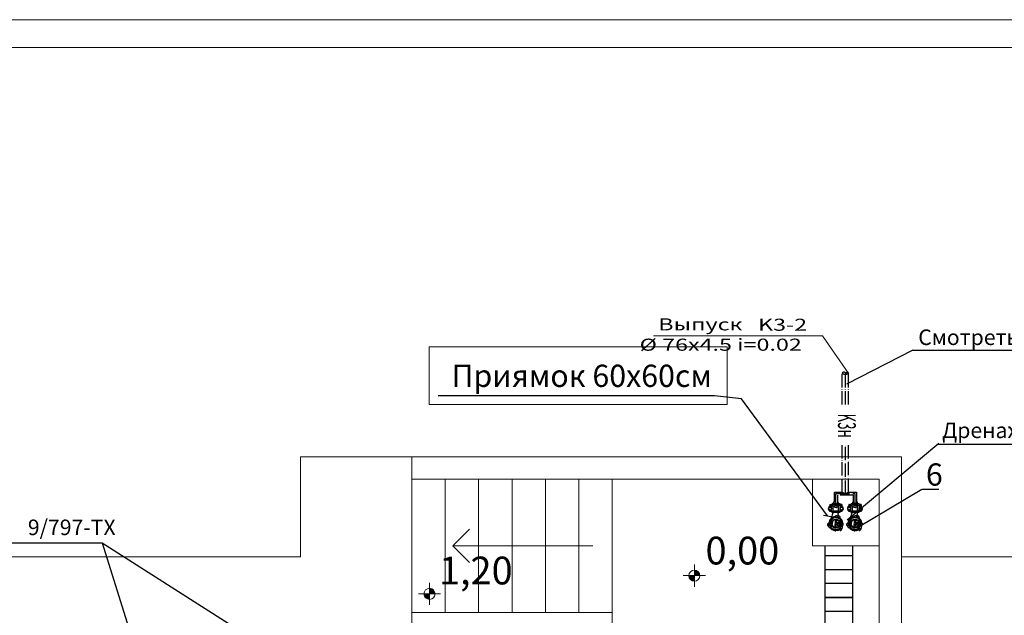
# Model space of a CAD drawing. Units: millimetres. Extents: x 18448 to 30479, y 26724 to 50651.
# Drawn here: x 27481 to 29251, y 42773 to 43844 of the extents above; entities that cross this region are included whole.
import ezdxf

# ---------------------------------------------------------------- set-up
doc = ezdxf.new("R2010")
doc.units = ezdxf.units.MM
doc.linetypes.add('ACAD_ISO04W100', pattern=[30, 24, -3, 0, -3])
for name, color, linetype, lineweight in [('01_Ном_пера__2', 7, 'Continuous', 13), ('DIMENSIONS_Ном_пера__1', 7, 'Continuous', 0), ('DIMENSIONS_Ном_пера__5', 5, 'Continuous', 0), ('R_Forma', 8, 'Continuous', 0), ('SLAB_Ном_пера__1', 7, 'Continuous', 0), ('T_Text', 90, 'Continuous', 20), ('TEXT_Ном_пера__1', 7, 'Continuous', 0), ('РАЗМЕРЫ', 7, 'Continuous', 20)]:
    doc.layers.add(name, color=color, linetype=linetype, lineweight=lineweight)
for name, color, linetype in [('BORU', 54, 'Continuous'), ('BORUAKS', 40, 'ACAD_ISO04W100'), ('DIMENSIONS', 7, 'Continuous'), ('EKIPMAN', 160, 'Continuous'), ('kapak', 21, 'Continuous'), ('OLCU', 240, 'Continuous'), ('SLAB', 7, 'Continuous'), ('Text', 3, 'Continuous')]:
    doc.layers.add(name, color=color, linetype=linetype)
doc.styles.add('olcu', font='complex.shx', dxfattribs={"width": 0.8})
doc.styles.add('SIMPLEX', font='SIMPLEX.shx', dxfattribs={"width": 0.75})
doc.styles.get("Standard").update_dxf_attribs({"font": 'arial.ttf'})
doc.styles.add('СГЕНЕРИР_СТИЛЬ_10', font='GOTHICI.TTF')
doc.styles.add('СГЕНЕРИР_СТИЛЬ_3', font='GOTHICB.TTF')
doc.dimstyles.new('A_OLCU_50', dxfattribs={"dimtxt": 12.5, "dimasz": 10, "dimexe": 5, "dimexo": 10, "dimgap": 5, "dimtad": 1, "dimtxsty": 'olcu', "dimblk": 'OBLIQUE', "dimcen": 10, "dimdle": 5, "dimclrd": 256, "dimclre": 256, "dimclrt": 256, "dimadec": 0, "dimazin": 0, "dimtfac": 1, "dimtmove": 0, "dimatfit": 3, "dimldrblk": 'OBLIQUE', "dimfxl": 0, "dimlwd": -1, "dimlwe": -1, "dimarcsym": 0})

# ---------------------------------------------------------------- blocks, each defined once
blk = doc.blocks.new('Линия_91', base_point=(429826, -288220.8))
at = {"layer": 'SLAB_Ном_пера__1', "linetype": 'Continuous'}
for p, q in [((428567.8, -288220.8), (428717.8, -288070.8)), ((429826, -288220.8), (428567.8, -288220.8)), ((428567.8, -288220.8), (428717.8, -288370.8))]:
    blk.add_line(p, q, dxfattribs=at)
blk = doc.blocks.new('Отметка уровня_82', base_point=(430739.2, -288488.9))
at = {"layer": 'DIMENSIONS_Ном_пера__5', "linetype": 'Continuous'}
for points in [[(430739.2, -288488.9), (430689.2, -288488.9), (430693, -288508), (430703.8, -288524.2), (430720, -288535.1), (430739.2, -288538.9)], [(430739.2, -288488.9), (430789.2, -288488.9), (430785.4, -288469.8), (430774.5, -288453.5), (430758.3, -288442.7), (430739.2, -288438.9)]]:
    blk.add_hatch(color=256, dxfattribs=at).paths.add_polyline_path(points, flags=0)
for p, q in [((430739.2, -288588.9), (430739.2, -288388.9)), ((430639.2, -288488.9), (430839.2, -288488.9))]:
    blk.add_line(p, q, dxfattribs=at)
blk.add_circle((430739.2, -288488.9), 50, dxfattribs=at)
at = {"layer": 'DIMENSIONS_Ном_пера__1', "insert": (430839.2, -288138.9), "char_height": 250, "attachment_point": 1, "style": 'СГЕНЕРИР_СТИЛЬ_10'}
blk.add_mtext('{0,00}', dxfattribs=at)
blk = doc.blocks.new('Отметка уровня_83', base_point=(428358.6, -288653.1))
at = {"layer": 'DIMENSIONS_Ном_пера__5', "linetype": 'Continuous'}
for points in [[(428358.6, -288653.1), (428308.6, -288653.1), (428312.4, -288672.2), (428323.2, -288688.5), (428339.4, -288699.3), (428358.6, -288703.1)], [(428358.6, -288653.1), (428408.6, -288653.1), (428404.8, -288634), (428393.9, -288617.8), (428377.7, -288606.9), (428358.6, -288603.1)]]:
    blk.add_hatch(color=256, dxfattribs=at).paths.add_polyline_path(points, flags=0)
for p, q in [((428358.6, -288753.1), (428358.6, -288553.1)), ((428258.6, -288653.1), (428458.6, -288653.1))]:
    blk.add_line(p, q, dxfattribs=at)
blk.add_circle((428358.6, -288653.1), 50, dxfattribs=at)
at = {"layer": 'DIMENSIONS_Ном_пера__5', "insert": (428443.4, -288318.2), "char_height": 250, "attachment_point": 1, "style": 'СГЕНЕРИР_СТИЛЬ_10'}
blk.add_mtext('{1,20}', dxfattribs=at)
blk = doc.blocks.new('_Oblique')
at = {"color": 0, "linetype": 'ByBlock', "lineweight": -2}
blk.add_line((-0.5, -0.5), (0.5, 0.5), dxfattribs=at)

msp = doc.modelspace()

# ---------------------------------------------------------------- linework, layer by layer
at = {"layer": '01_Ном_пера__2', "linetype": 'Continuous', "flags": 128}
msp.add_lwpolyline([(28905.62343, 42897.7283), (29025.62343, 42897.7283), (29025.62343, 43017.7283), (28905.62343, 43017.7283)], close=True, dxfattribs=at)
at = {"layer": 'BORU'}
for centre in [(28947.80888, 42973.96076), (28982.14602, 42973.96076)]:
    msp.add_arc(centre, 2.75, 180, 0, dxfattribs=at)
at = {"layer": 'BORUAKS', "color": 4}
for p, q in [((28959.05609, 43152.18573), (28959.05609, 43208.74384)), ((28964.90262, 43152.18573), (28964.91371, 43206.1958)), ((28970.42553, 43152.18573), (28970.42553, 43208.77693)), ((28959.05609, 42994.33687), (28959.05609, 43080.47644)), ((28964.87179, 42991.42262), (28964.88789, 43080.47644)), ((28970.42553, 42994.75296), (28970.42553, 43080.47644)), ((28945.08184, 42976.29092), (28945.08184, 42994.24522)), ((28945.08184, 42994.24522), (28959.50905, 42994.24522)), ((28959.17876, 42994.4196), (28965.01178, 42991.33989)), ((28965.01178, 42991.33989), (28970.42802, 42994.66942)), ((28969.73796, 42994.24522), (28985.18774, 42994.24522)), ((28985.18774, 42994.24522), (28985.18774, 42975.8148)), ((28948.04333, 42974.14558), (28948.04333, 42991.63837)), ((28948.04333, 42991.63837), (28982.20789, 42991.63837)), ((28979.59341, 42989.01368), (28950.67618, 42989.01368)), ((28950.67618, 42989.01368), (28950.67618, 42975.93404)), ((28979.59341, 42976.29092), (28979.59341, 42989.01368)), ((28982.20789, 42991.63837), (28982.20789, 42973.63622))]:
    msp.add_line(p, q, dxfattribs=at)
for centre, radius, start, end in [((28964.72636, 43213.7226), 7.54586, 221.28460067, 319.0489248), ((28962.14, 43205.93107), 4.12901, 6.24423192, 137.23959895), ((28968.30961, 43206.50229), 3.10662, 47.07057575, 182.9511196)]:
    msp.add_arc(centre, radius, start, end, dxfattribs=at)
at = {"layer": 'EKIPMAN'}
for p, q in [((28936.30854, 42968.09239), (28936.30803, 42969.26255)), ((28936.31184, 42960.53807), (28936.31166, 42960.93807)), ((28936.70785, 42969.66273), (28941.23602, 42969.6647)), ((28936.70871, 42967.69256), (28939.15871, 42967.69363)), ((28936.71149, 42961.33825), (28940.16149, 42961.33976)), ((28936.71201, 42960.13825), (28939.78742, 42960.13959)), ((28936.80688, 42971.88829), (28936.80785, 42969.66277)), ((28937.20671, 42972.28847), (28941.6269, 42972.2904)), ((28940.1621, 42959.93976), (28940.15915, 42966.69407)), ((28940.30273, 42973.95748), (28955.30273, 42973.96403)), ((28955.06227, 42959.54627), (28940.56228, 42959.53993)), ((28940.56236, 42959.33993), (28940.56315, 42957.53993)), ((28946.0746, 42966.98659), (28941.74234, 42969.52731)), ((28943.00824, 42968.7849), (28943.00705, 42971.49353)), ((28943.1621, 42959.94107), (28943.15853, 42968.12438)), ((28943.56184, 42960.54124), (28952.06184, 42960.54496)), ((28949.03725, 42966.85027), (28946.58092, 42966.84919)), ((28949.54345, 42966.98811), (28953.87349, 42969.53261)), ((28952.4621, 42959.94513), (28952.45852, 42968.12844)), ((28952.60824, 42968.7891), (28952.60705, 42971.49772)), ((28958.4067, 42972.29773), (28953.98651, 42972.2958)), ((28958.90785, 42969.67243), (28954.37969, 42969.67045)), ((28955.06236, 42959.34627), (28955.06315, 42957.54627)), ((28955.4621, 42959.94644), (28955.45915, 42966.70075)), ((28955.46149, 42961.34644), (28958.91149, 42961.34795)), ((28955.83661, 42960.1466), (28958.91201, 42960.14795)), ((28958.90871, 42967.70226), (28956.45871, 42967.70119)), ((28958.80688, 42971.8979), (28958.80785, 42969.67238)), ((28959.30854, 42968.10244), (28959.30803, 42969.2726)), ((28959.31184, 42960.54812), (28959.31166, 42960.94812)), ((28970.64568, 42968.09239), (28970.64517, 42969.26255)), ((28970.64898, 42960.53807), (28970.64881, 42960.93807)), ((28971.045, 42969.66273), (28975.57316, 42969.6647)), ((28971.04586, 42967.69256), (28973.49586, 42967.69363)), ((28971.04863, 42961.33825), (28974.49863, 42961.33976)), ((28971.04916, 42960.13825), (28974.12456, 42960.13959)), ((28971.14402, 42971.88829), (28971.145, 42969.66277)), ((28971.54385, 42972.28847), (28975.96404, 42972.2904)), ((28974.49924, 42959.93976), (28974.49629, 42966.69407)), ((28974.63987, 42973.95748), (28989.63987, 42973.96403)), ((28989.39942, 42959.54627), (28974.89942, 42959.53993)), ((28974.89951, 42959.33993), (28974.90029, 42957.53993)), ((28980.41174, 42966.98659), (28976.07948, 42969.52731)), ((28977.34538, 42968.7849), (28977.3442, 42971.49353)), ((28977.49924, 42959.94107), (28977.49567, 42968.12438)), ((28977.89898, 42960.54124), (28986.39898, 42960.54496)), ((28983.37439, 42966.85027), (28980.91806, 42966.84919)), ((28983.88059, 42966.98811), (28988.21063, 42969.53261)), ((28986.79924, 42959.94513), (28986.79567, 42968.12844)), ((28986.94538, 42968.7891), (28986.9442, 42971.49772)), ((28992.74385, 42972.29773), (28988.32365, 42972.2958)), ((28993.24499, 42969.67243), (28988.71683, 42969.67045)), ((28989.3995, 42959.34627), (28989.40029, 42957.54627)), ((28989.79924, 42959.94644), (28989.79629, 42966.70075)), ((28989.79863, 42961.34644), (28993.24863, 42961.34795)), ((28990.17375, 42960.1466), (28993.24915, 42960.14795)), ((28993.24585, 42967.70226), (28990.79585, 42967.70119)), ((28993.14402, 42971.8979), (28993.14499, 42969.67238)), ((28993.64568, 42968.10244), (28993.64517, 42969.2726)), ((28993.64898, 42960.54812), (28993.64881, 42960.94812)), ((28954.86324, 42957.34618), (28940.76324, 42957.34002)), ((28941.83826, 42940.78741), (28942.03566, 42942.52676)), ((28942.36758, 42942.79101), (28942.9748, 42942.72209)), ((28945.82375, 42948.38562), (28948.07915, 42951.22359)), ((28945.94862, 42930.00562), (28947.70782, 42945.50612)), ((28948.11321, 42951.41643), (28946.63603, 42950.32239)), ((28946.76909, 42944.44973), (28947.39873, 42945.12057)), ((28947.50484, 42943.7176), (28949.49208, 42943.49206)), ((28947.70782, 42945.50612), (28949.69506, 42945.28058)), ((28947.93587, 42929.78009), (28949.69506, 42945.28058)), ((28950.37318, 42944.04069), (28949.9099, 42944.83557)), ((28952.17651, 42947.66462), (28950.61446, 42950.93585)), ((28950.62449, 42951.13142), (28951.81892, 42949.73416)), ((28951.51671, 42951.84808), (28951.20977, 42951.60371)), ((28954.79608, 42950.55795), (28955.1616, 42948.11948)), ((28989.20038, 42957.34618), (28975.10038, 42957.34002)), ((28976.1754, 42940.78741), (28976.3728, 42942.52676)), ((28976.70472, 42942.79101), (28977.31194, 42942.72209)), ((28980.16089, 42948.38562), (28982.4163, 42951.22359)), ((28980.28577, 42930.00562), (28982.04496, 42945.50612)), ((28982.45035, 42951.41643), (28980.97318, 42950.32239)), ((28981.10623, 42944.44973), (28981.73587, 42945.12057)), ((28981.84198, 42943.7176), (28983.82922, 42943.49206)), ((28982.04496, 42945.50612), (28984.03221, 42945.28058)), ((28982.27301, 42929.78009), (28984.03221, 42945.28058)), ((28984.71033, 42944.04069), (28984.24704, 42944.83557)), ((28986.51365, 42947.66462), (28984.9516, 42950.93585)), ((28984.96163, 42951.13142), (28986.15606, 42949.73416)), ((28985.85385, 42951.84808), (28985.54691, 42951.60371)), ((28989.13322, 42950.55795), (28989.49874, 42948.11948)), ((28933.15014, 42937.22554), (28935.07915, 42938.76132)), ((28933.67254, 42933.74046), (28934.03764, 42933.59683)), ((28934.73929, 42933.3261), (28935.35214, 42935.05913)), ((28936.96562, 42936.40359), (28934.91368, 42933.4152)), ((28935.74811, 42931.00876), (28937.6257, 42930.19334)), ((28935.74811, 42931.00876), (28937.43417, 42930.27652)), ((28939.5176, 42930.54144), (28935.93214, 42931.07569)), ((28941.0884, 42934.18034), (28941.2858, 42935.91968)), ((28941.35266, 42933.84842), (28941.95988, 42933.7795)), ((28945.2705, 42931.24552), (28945.73379, 42930.45063)), ((28945.94862, 42930.00562), (28947.93587, 42929.78009)), ((28946.28514, 42926.76337), (28946.09159, 42925.05794)), ((28946.15161, 42931.79414), (28948.13885, 42931.5686)), ((28946.35585, 42924.72602), (28948.05641, 42924.53302)), ((28950.72658, 42924.93327), (28948.05641, 42924.53302)), ((28948.8746, 42930.83648), (28948.24496, 42930.16563)), ((28950.80803, 42939.56863), (28950.30057, 42935.09734)), ((28950.65291, 42934.65478), (28953.33569, 42934.35031)), ((28950.97879, 42925.27443), (28950.70969, 42927.06968)), ((28951.25059, 42939.92097), (28953.93337, 42939.6165)), ((28955.51932, 42925.14581), (28953.22478, 42926.04849)), ((28954.28571, 42939.17394), (28953.77825, 42934.70265)), ((28954.3234, 42928.86109), (28957.9374, 42928.57825)), ((28958.10175, 42928.47178), (28956.29448, 42928.136)), ((28959.9454, 42934.50593), (28956.64958, 42934.87998)), ((28960.34009, 42937.9836), (28957.04427, 42938.35765)), ((28958.09135, 42935.01827), (28958.41838, 42937.89978)), ((28958.27628, 42927.34076), (28958.21812, 42927.72877)), ((28959.24507, 42931.16035), (28959.45424, 42930.63002)), ((28959.60422, 42930.50411), (28959.43767, 42931.96022)), ((28960.60435, 42937.65168), (28960.27732, 42934.77018)), ((28967.48728, 42937.22554), (28969.4163, 42938.76132)), ((28968.00968, 42933.74046), (28968.37478, 42933.59683)), ((28969.07644, 42933.3261), (28969.68928, 42935.05913)), ((28971.30276, 42936.40359), (28969.25082, 42933.4152)), ((28970.08525, 42931.00876), (28971.96284, 42930.19334)), ((28970.08525, 42931.00876), (28971.77131, 42930.27652)), ((28973.85474, 42930.54144), (28970.26928, 42931.07569)), ((28975.42554, 42934.18034), (28975.62295, 42935.91968)), ((28975.6898, 42933.84842), (28976.29702, 42933.7795)), ((28979.60765, 42931.24552), (28980.07093, 42930.45063)), ((28980.28577, 42930.00562), (28982.27301, 42929.78009)), ((28980.62229, 42926.76337), (28980.42873, 42925.05794)), ((28980.48875, 42931.79414), (28982.47599, 42931.5686)), ((28980.69299, 42924.72602), (28982.39355, 42924.53302)), ((28985.06372, 42924.93327), (28982.39355, 42924.53302)), ((28983.21174, 42930.83648), (28982.5821, 42930.16563)), ((28985.14518, 42939.56863), (28984.63771, 42935.09734)), ((28984.99006, 42934.65478), (28987.67283, 42934.35031)), ((28985.31594, 42925.27443), (28985.04683, 42927.06968)), ((28985.58773, 42939.92097), (28988.27051, 42939.6165)), ((28989.85646, 42925.14581), (28987.56192, 42926.04849)), ((28988.62285, 42939.17394), (28988.11539, 42934.70265)), ((28988.66055, 42928.86109), (28992.27454, 42928.57825)), ((28992.43889, 42928.47178), (28990.63162, 42928.136)), ((28994.28254, 42934.50593), (28990.98672, 42934.87998)), ((28994.67724, 42937.9836), (28991.38142, 42938.35765)), ((28992.42849, 42935.01827), (28992.75552, 42937.89978)), ((28992.61342, 42927.34076), (28992.55526, 42927.72877)), ((28993.58221, 42931.16035), (28993.79138, 42930.63002)), ((28993.94136, 42930.50411), (28993.77481, 42931.96022)), ((28994.94149, 42937.65168), (28994.61446, 42934.77018))]:
    msp.add_line(p, q, dxfattribs=at)
for centre, radius in [((28937.51003, 42964.6886), 2.4), ((28958.11002, 42964.6976), 2.4), ((28971.84717, 42964.6886), 2.4), ((28992.44717, 42964.6976), 2.4), ((28947.82184, 42937.6431), 8.15), ((28982.15899, 42937.6431), 8.15), ((28952.29314, 42937.13564), 0.625), ((28986.63028, 42937.13564), 0.625)]:
    msp.add_circle(centre, radius, dxfattribs=at)
for centre, radius, start, end in [((28943.64452, 42975.68101), 0.45, 33.77604547, 281.27402266), ((28944.10654, 42975.48988), 0.45, 213.77604547, 101.27402266), ((28947.80273, 42973.96076), 3.5, 141.62428517, 38.05011903), ((28951.49758, 42975.4931), 0.45, 78.77604547, 326.27402267), ((28951.95943, 42975.68465), 0.45, 258.77604547, 146.27402267), ((28977.98166, 42975.68101), 0.45, 33.77604547, 281.27402266), ((28978.44368, 42975.48988), 0.45, 213.77604547, 101.27402266), ((28982.13987, 42973.96076), 3.5, 141.62428517, 38.05011903), ((28985.83472, 42975.4931), 0.45, 78.77604547, 326.27402267), ((28986.29658, 42975.68465), 0.45, 258.77604547, 146.27402267), ((28937.51003, 42964.6886), 3.4, 109.70068053, 260.18680708), ((28936.70803, 42969.26273), 0.4, 90.02503407, 180.02503407), ((28936.70854, 42968.09256), 0.4, 180.02503407, 270.02503407), ((28936.71166, 42960.93825), 0.4, 90.02503407, 180.02503407), ((28936.71184, 42960.53825), 0.4, 180.02503407, 270.02503407), ((28937.20688, 42971.88847), 0.4, 90.02503407, 180.02503407), ((28938.60749, 42970.48908), 1, 304.38363816, 235.66642997), ((28939.15915, 42966.69363), 1, 0.02503407, 90.02503407), ((28939.78759, 42959.73959), 0.4, 14.50254625, 90.02503407), ((28940.5621, 42959.93993), 0.4, 180.02503407, 270.02503407), ((28940.76236, 42959.34002), 0.2, 90.02503407, 180.02503407), ((28941.23645, 42968.6647), 1, 59.60991487, 90.02503407), ((28942.15853, 42968.12394), 1, 0.02503407, 59.60991487), ((28942.7621, 42959.94089), 0.4, 270.02503407, 0.02503407), ((28943.56201, 42960.14124), 0.4, 90.02503407, 180.02503407), ((28943.64602, 42972.23686), 0.45, 78.77604547, 326.27402267), ((28944.10788, 42972.42841), 0.45, 258.77604547, 146.27402267), ((28946.08247, 42969.80255), 0.45, 123.77604547, 11.27402266), ((28946.27361, 42970.26457), 0.45, 303.77604547, 191.27402266), ((28946.58048, 42967.84919), 1, 239.60991487, 270.02503407), ((28949.33508, 42970.26591), 0.45, 348.77604547, 236.27402266), ((28949.03681, 42967.85027), 1, 270.02503407, 300.44015327), ((28949.52662, 42969.80405), 0.45, 168.77604547, 56.27402266), ((28951.49891, 42972.43164), 0.45, 33.77604547, 281.27402266), ((28951.96094, 42972.2405), 0.45, 213.77604547, 101.27402266), ((28952.06201, 42960.14496), 0.4, 0.02503407, 90.02503407), ((28953.45852, 42968.12888), 1, 120.44015327, 180.02503407), ((28952.8621, 42959.94531), 0.4, 180.02503407, 270.02503407), ((28954.38012, 42968.67045), 1, 90.02503407, 120.44015327), ((28954.86236, 42959.34618), 0.2, 0.02503407, 90.02503407), ((28955.0621, 42959.94627), 0.4, 270.02503407, 0.02503407), ((28955.83678, 42959.7466), 0.4, 90.02503407, 165.54752188), ((28956.45915, 42966.70119), 1, 90.02503407, 180.02503407), ((28957.00749, 42970.49712), 1, 304.38363816, 235.66642997), ((28958.40688, 42971.89773), 0.4, 0.02503407, 90.02503407), ((28958.11002, 42964.6976), 3.4, 279.86326105, 70.3493876), ((28958.90803, 42969.27243), 0.4, 0.02503407, 90.02503407), ((28958.90854, 42968.10226), 0.4, 270.02503407, 0.02503407), ((28958.91166, 42960.94795), 0.4, 0.02503407, 90.02503407), ((28958.91184, 42960.54795), 0.4, 270.02503407, 0.02503407), ((28971.84717, 42964.6886), 3.4, 109.70068053, 260.18680708), ((28971.04517, 42969.26273), 0.4, 90.02503407, 180.02503407), ((28971.04568, 42968.09256), 0.4, 180.02503407, 270.02503407), ((28971.04881, 42960.93825), 0.4, 90.02503407, 180.02503407), ((28971.04898, 42960.53825), 0.4, 180.02503407, 270.02503407), ((28971.54402, 42971.88847), 0.4, 90.02503407, 180.02503407), ((28972.94463, 42970.48908), 1, 304.38363816, 235.66642997), ((28973.49629, 42966.69363), 1, 0.02503407, 90.02503407), ((28974.12473, 42959.73959), 0.4, 14.50254625, 90.02503407), ((28974.89924, 42959.93993), 0.4, 180.02503407, 270.02503407), ((28975.09951, 42959.34002), 0.2, 90.02503407, 180.02503407), ((28975.5736, 42968.6647), 1, 59.60991487, 90.02503407), ((28976.49567, 42968.12394), 1, 0.02503407, 59.60991487), ((28977.09924, 42959.94089), 0.4, 270.02503407, 0.02503407), ((28977.89916, 42960.14124), 0.4, 90.02503407, 180.02503407), ((28977.98317, 42972.23686), 0.45, 78.77604547, 326.27402267), ((28978.44502, 42972.42841), 0.45, 258.77604547, 146.27402267), ((28980.41961, 42969.80255), 0.45, 123.77604547, 11.27402266), ((28980.61075, 42970.26457), 0.45, 303.77604547, 191.27402266), ((28980.91762, 42967.84919), 1, 239.60991487, 270.02503407), ((28983.67222, 42970.26591), 0.45, 348.77604547, 236.27402266), ((28983.37395, 42967.85027), 1, 270.02503407, 300.44015327), ((28983.86376, 42969.80405), 0.45, 168.77604547, 56.27402266), ((28985.83606, 42972.43164), 0.45, 33.77604547, 281.27402266), ((28986.29808, 42972.2405), 0.45, 213.77604547, 101.27402266), ((28986.39916, 42960.14496), 0.4, 0.02503407, 90.02503407), ((28987.79567, 42968.12888), 1, 120.44015327, 180.02503407), ((28987.19924, 42959.94531), 0.4, 180.02503407, 270.02503407), ((28988.71727, 42968.67045), 1, 90.02503407, 120.44015327), ((28989.1995, 42959.34618), 0.2, 0.02503407, 90.02503407), ((28989.39924, 42959.94627), 0.4, 270.02503407, 0.02503407), ((28990.17393, 42959.7466), 0.4, 90.02503407, 165.54752188), ((28990.79629, 42966.70119), 1, 90.02503407, 180.02503407), ((28991.34463, 42970.49712), 1, 304.38363816, 235.66642997), ((28992.74402, 42971.89773), 0.4, 0.02503407, 90.02503407), ((28992.44717, 42964.6976), 3.4, 279.86326105, 70.3493876), ((28993.24517, 42969.27243), 0.4, 0.02503407, 90.02503407), ((28993.24568, 42968.10226), 0.4, 270.02503407, 0.02503407), ((28993.24881, 42960.94795), 0.4, 0.02503407, 90.02503407), ((28993.24898, 42960.54795), 0.4, 270.02503407, 0.02503407), ((28947.82184, 42937.6431), 12.6, 97.52476459, 189.52530354), ((28947.82184, 42937.6431), 10.7, 103.7502435, 183.29982464), ((28927.53856, 42953.0975), 13, 327.68239845, 351.94309201), ((28949.81647, 42949.94397), 9.5, 142.45072974, 171.94309201), ((28940.76315, 42957.54002), 0.2, 180.02503407, 270.02503407), ((28947.82184, 42937.6431), 6.7, 154.97603445, 192.07403368), ((28940.84464, 42940.90018), 1, 334.97603445, 353.52503407), ((28942.33375, 42942.49292), 0.3, 83.52503407, 173.52503407), ((28942.13021, 42956.74062), 0.6, 338.17986722, 90.02503407), ((28938.31283, 42958.26901), 4.71198, 327.44832113, 338.17986722), ((28943.08757, 42943.71572), 1, 263.52503407, 307.94034267), ((28947.82184, 42937.6431), 6.7, 103.10308236, 127.94034267), ((28945.04087, 42949.00779), 1, 283.7502435, 321.52503407), ((28947.82184, 42937.6431), 10.7, 68.01222695, 99.03784118), ((28946.04086, 42951.12598), 1, 277.52476459, 306.52503407), ((28946.03994, 42945.13408), 1, 283.38043052, 316.81480001), ((28948.12787, 42944.43621), 1, 116.07428597, 136.81480001), ((28948.86203, 42950.60142), 1, 85.41059999, 141.52503407), ((28948.70838, 42950.61284), 1, 86.08967892, 126.52503407), ((28948.70838, 42950.61284), 1, 86.08967892, 126.52503407), ((28947.82184, 42937.6431), 14, 79.37745658, 86.08967892), ((28949.04593, 42944.33202), 1, 30.23526813, 50.97578216), ((28949.71206, 42950.50495), 1, 25.52503407, 81.63946815), ((28949.86437, 42950.48164), 1, 40.52503407, 80.96038922), ((28949.86437, 42950.48164), 1, 40.52503407, 80.96038922), ((28951.23715, 42944.54424), 1, 210.23526813, 243.66963762), ((28950.58692, 42952.38604), 1, 259.37745658, 308.52503407), ((28947.82184, 42937.6431), 6.7, 20.24460065, 63.94698577), ((28952.13957, 42951.06574), 1, 72.16833441, 128.52503407), ((28952.68471, 42952.99115), 1, 159.94063764, 252.41973909), ((28938.31284, 42958.23895), 14.3, 339.94063764, 354.24721501), ((28952.57904, 42950.38394), 1, 220.52503407, 249.52530354), ((28953.07891, 42948.09553), 1, 205.52503407, 243.29982464), ((28947.82184, 42937.6431), 12.6, 2.14895873, 69.52530354), ((28947.82184, 42937.6431), 15.1, 64.88173372, 72.16833441), ((28953.1378, 42956.74543), 0.6, 90.02503407, 174.24721501), ((28947.82184, 42937.6431), 10.7, 4.26567983, 63.29982464), ((28953.80713, 42950.40971), 1, 8.52503407, 64.88173372), ((28954.86315, 42957.54618), 0.2, 270.02503407, 0.02503407), ((28956.15055, 42948.26773), 1, 188.52503407, 207.0059457), ((28982.15899, 42937.6431), 12.6, 97.52476459, 189.52530354), ((28982.15899, 42937.6431), 10.7, 103.7502435, 183.29982464), ((28961.8757, 42953.0975), 13, 327.68239845, 351.94309201), ((28984.15361, 42949.94397), 9.5, 142.45072974, 171.94309201), ((28975.10029, 42957.54002), 0.2, 180.02503407, 270.02503407), ((28982.15899, 42937.6431), 6.7, 154.97603445, 192.07403368), ((28975.18178, 42940.90018), 1, 334.97603445, 353.52503407), ((28976.67089, 42942.49292), 0.3, 83.52503407, 173.52503407), ((28976.46735, 42956.74062), 0.6, 338.17986722, 90.02503407), ((28972.64997, 42958.26901), 4.71198, 327.44832113, 338.17986722), ((28977.42471, 42943.71572), 1, 263.52503407, 307.94034267), ((28982.15899, 42937.6431), 6.7, 103.10308236, 127.94034267), ((28979.37801, 42949.00779), 1, 283.7502435, 321.52503407), ((28982.15899, 42937.6431), 10.7, 68.01222695, 99.03784118), ((28980.378, 42951.12598), 1, 277.52476459, 306.52503407), ((28980.37709, 42945.13408), 1, 283.38043052, 316.81480001), ((28982.46502, 42944.43621), 1, 116.07428597, 136.81480001), ((28983.19918, 42950.60142), 1, 85.41059999, 141.52503407), ((28983.04552, 42950.61284), 1, 86.08967892, 126.52503407), ((28983.04552, 42950.61284), 1, 86.08967892, 126.52503407), ((28982.15899, 42937.6431), 14, 79.37745658, 86.08967892), ((28983.38307, 42944.33202), 1, 30.23526813, 50.97578216), ((28984.04921, 42950.50495), 1, 25.52503407, 81.63946815), ((28984.20151, 42950.48164), 1, 40.52503407, 80.96038922), ((28984.20151, 42950.48164), 1, 40.52503407, 80.96038922), ((28985.57429, 42944.54424), 1, 210.23526813, 243.66963762), ((28984.92406, 42952.38604), 1, 259.37745658, 308.52503407), ((28982.15899, 42937.6431), 6.7, 20.24460065, 63.94698577), ((28986.47671, 42951.06574), 1, 72.16833441, 128.52503407), ((28987.02185, 42952.99115), 1, 159.94063764, 252.41973909), ((28972.64999, 42958.23895), 14.3, 339.94063764, 354.24721501), ((28986.91618, 42950.38394), 1, 220.52503407, 249.52530354), ((28987.41605, 42948.09553), 1, 205.52503407, 243.29982464), ((28982.15899, 42937.6431), 12.6, 2.14895873, 69.52530354), ((28982.15899, 42937.6431), 15.1, 64.88173372, 72.16833441), ((28987.47495, 42956.74543), 0.6, 90.02503407, 174.24721501), ((28982.15899, 42937.6431), 10.7, 4.26567983, 63.29982464), ((28988.14427, 42950.40971), 1, 8.52503407, 64.88173372), ((28989.20029, 42957.54618), 0.2, 270.02503407, 0.02503407), ((28990.48769, 42948.26773), 1, 188.52503407, 207.0059457), ((28933.77299, 42936.4432), 1, 128.52503407, 184.88173372), ((28947.82184, 42937.6431), 15.1, 184.88173372, 192.16833441), ((28934.03864, 42934.67104), 1, 192.16833441, 248.52503407), ((28933.67154, 42932.66625), 1, 19.37745658, 68.52503407), ((28947.82184, 42937.6431), 14, 199.37745658, 206.08967892), ((28935.68208, 42932.99271), 1, 160.52503407, 200.96038922), ((28935.73805, 42932.84916), 1, 145.52503407, 201.63946815), ((28947.82184, 42937.6431), 14, 201.63946815, 205.41059999), ((28934.4563, 42939.54366), 1, 308.52503407, 327.0059457), ((28936.07952, 42932.06477), 1, 205.41059999, 261.52503407), ((28936.14646, 42931.92599), 1, 206.08967892, 246.52503407), ((28936.14646, 42931.92599), 1, 206.08967892, 246.52503407), ((28934.40935, 42935.39253), 1, 340.52503407, 9.52530354), ((28936.14124, 42936.96964), 1, 325.52503407, 3.29982464), ((28947.82184, 42937.6431), 10.7, 188.01222695, 219.03784118), ((28937.03582, 42929.35928), 1, 37.52476459, 66.52503407), ((28937.22735, 42929.2761), 1, 38.29990026, 66.52503407), ((28947.82184, 42937.6431), 12.6, 217.52476459, 260.99261102), ((28939.37022, 42929.55236), 1, 43.75024349, 81.52503407), ((28947.82184, 42937.6431), 10.7, 223.75024349, 260.39825795), ((28941.38649, 42934.14651), 0.3, 173.52503407, 263.52503407), ((28940.29218, 42936.03245), 1, 353.52503407, 12.07403368), ((28941.84711, 42932.78588), 1, 39.10972547, 83.52503407), ((28947.82184, 42937.6431), 6.7, 219.10972547, 243.66963762), ((28944.40654, 42930.74196), 1, 30.23526813, 63.66963762), ((28946.59776, 42930.95418), 1, 210.23526813, 230.97578216), ((28945.8022, 42924.90218), 0.3, 11.72509676, 80.99261102), ((28945.98706, 42926.7972), 0.3, 353.52503407, 80.39825795), ((28946.38968, 42925.02411), 0.3, 173.52503407, 263.52503407), ((28947.82184, 42937.6431), 10.7, 263.52503407, 284.85333836), ((28947.51581, 42930.84999), 1, 296.07428597, 316.81480001), ((28949.60374, 42930.15212), 1, 103.38043052, 136.81480001), ((28947.82184, 42937.6431), 6.7, 283.38043052, 326.80546748), ((28950.69802, 42935.05223), 0.4, 173.52503407, 263.52503407), ((28951.00637, 42927.11415), 0.3, 106.82818881, 188.52503407), ((28950.68211, 42925.22996), 0.3, 278.52503407, 8.52503407), ((28951.20548, 42939.52353), 0.4, 83.52503407, 173.52503407), ((28947.82184, 42937.6431), 10.7, 286.82818881, 303.29982464), ((28951.28194, 42925.2158), 0.3, 105.55864085, 178.64795181), ((28947.82184, 42937.6431), 12.6, 285.55864085, 309.52530354), ((28952.85869, 42925.11792), 1, 68.52503407, 87.0059457), ((28953.3808, 42934.74775), 0.4, 263.52503407, 353.52503407), ((28954.26533, 42933.42748), 1, 118.00635734, 146.80546748), ((28954.24538, 42927.86413), 1, 85.52503407, 123.29982464), ((28952.29314, 42937.13564), 3.2, 298.00635734, 49.04371079), ((28953.88826, 42939.21905), 0.4, 353.52503407, 83.52503407), ((28955.04617, 42940.30752), 1, 200.24460065, 229.04371079), ((28947.82184, 42937.6431), 10.7, 308.01222695, 342.83963968), ((28955.88541, 42926.07639), 1, 248.52503407, 304.88173372), ((28956.47714, 42927.15283), 1, 100.52503407, 129.52530354), ((28956.61575, 42934.58189), 0.3, 83.52503407, 160.80670972), ((28947.82184, 42937.6431), 9.01149, 342.76053739, 4.28953075), ((28947.82184, 42937.6431), 15.1, 304.88173372, 312.16833442), ((28957.0781, 42938.65574), 0.3, 186.24335842, 263.52503407), ((28957.79327, 42935.05211), 0.3, 263.52503407, 353.52503407), ((28958.01542, 42929.5752), 1, 265.52503407, 321.63946815), ((28957.28733, 42927.19252), 1, 312.16833442, 8.52503407), ((28957.91908, 42929.45495), 1, 280.52503407, 320.96038922), ((28958.1203, 42937.93361), 0.3, 353.52503407, 83.52503407), ((28959.20707, 42927.87701), 1, 139.37745658, 188.52503407), ((28947.82184, 42937.6431), 14, 319.37745658, 326.08967892), ((28958.79137, 42938.4613), 0.3, 184.26567983, 263.52503407), ((28960.17533, 42931.52725), 1, 153.66133765, 201.52503407), ((28947.82184, 42937.6431), 12.78449, 333.66133765, 346.85541423), ((28958.52398, 42930.26311), 1, 325.41059999, 21.52503407), ((28960.43119, 42932.07386), 1, 156.17012306, 186.52503407), ((28958.6107, 42930.39047), 1, 326.08967892, 6.52503407), ((28959.97923, 42934.80401), 0.3, 263.52503407, 353.52503407), ((28960.30626, 42937.68551), 0.3, 353.52503407, 83.52503407), ((28960.71277, 42938.12682), 0.3, 182.14895873, 227.35019793), ((28968.11013, 42936.4432), 1, 128.52503407, 184.88173372), ((28982.15899, 42937.6431), 15.1, 184.88173372, 192.16833441), ((28968.37578, 42934.67104), 1, 192.16833441, 248.52503407), ((28968.00869, 42932.66625), 1, 19.37745658, 68.52503407), ((28982.15899, 42937.6431), 14, 199.37745658, 206.08967892), ((28970.01922, 42932.99271), 1, 160.52503407, 200.96038922), ((28970.07519, 42932.84916), 1, 145.52503407, 201.63946815), ((28982.15899, 42937.6431), 14, 201.63946815, 205.41059999), ((28968.79344, 42939.54366), 1, 308.52503407, 327.0059457), ((28970.41666, 42932.06477), 1, 205.41059999, 261.52503407), ((28970.4836, 42931.92599), 1, 206.08967892, 246.52503407), ((28970.4836, 42931.92599), 1, 206.08967892, 246.52503407), ((28968.7465, 42935.39253), 1, 340.52503407, 9.52530354), ((28970.47839, 42936.96964), 1, 325.52503407, 3.29982464), ((28982.15899, 42937.6431), 10.7, 188.01222695, 219.03784118), ((28971.37296, 42929.35928), 1, 37.52476459, 66.52503407), ((28971.56449, 42929.2761), 1, 38.29990026, 66.52503407), ((28982.15899, 42937.6431), 12.6, 217.52476459, 260.99261102), ((28973.70736, 42929.55236), 1, 43.75024349, 81.52503407), ((28982.15899, 42937.6431), 10.7, 223.75024349, 260.39825795), ((28975.72363, 42934.14651), 0.3, 173.52503407, 263.52503407), ((28974.62933, 42936.03245), 1, 353.52503407, 12.07403368), ((28976.18425, 42932.78588), 1, 39.10972547, 83.52503407), ((28982.15899, 42937.6431), 6.7, 219.10972547, 243.66963762), ((28978.74368, 42930.74196), 1, 30.23526813, 63.66963762), ((28980.9349, 42930.95418), 1, 210.23526813, 230.97578216), ((28980.13934, 42924.90218), 0.3, 11.72509676, 80.99261102), ((28980.3242, 42926.7972), 0.3, 353.52503407, 80.39825795), ((28980.72682, 42925.02411), 0.3, 173.52503407, 263.52503407), ((28982.15899, 42937.6431), 10.7, 263.52503407, 284.85333836), ((28981.85296, 42930.84999), 1, 296.07428597, 316.81480001), ((28983.94089, 42930.15212), 1, 103.38043052, 136.81480001), ((28982.15899, 42937.6431), 6.7, 283.38043052, 326.80546748), ((28985.03516, 42935.05223), 0.4, 173.52503407, 263.52503407), ((28985.34352, 42927.11415), 0.3, 106.82818881, 188.52503407), ((28985.01925, 42925.22996), 0.3, 278.52503407, 8.52503407), ((28985.54262, 42939.52353), 0.4, 83.52503407, 173.52503407), ((28982.15899, 42937.6431), 10.7, 286.82818881, 303.29982464), ((28985.61908, 42925.2158), 0.3, 105.55864085, 178.64795181), ((28982.15899, 42937.6431), 12.6, 285.55864085, 309.52530354), ((28987.19583, 42925.11792), 1, 68.52503407, 87.0059457), ((28987.71794, 42934.74775), 0.4, 263.52503407, 353.52503407), ((28988.60247, 42933.42748), 1, 118.00635734, 146.80546748), ((28988.58252, 42927.86413), 1, 85.52503407, 123.29982464), ((28986.63028, 42937.13564), 3.2, 298.00635734, 49.04371079), ((28988.2254, 42939.21905), 0.4, 353.52503407, 83.52503407), ((28989.38331, 42940.30752), 1, 200.24460065, 229.04371079), ((28982.15899, 42937.6431), 10.7, 308.01222695, 342.83963968), ((28990.22256, 42926.07639), 1, 248.52503407, 304.88173372), ((28990.81428, 42927.15283), 1, 100.52503407, 129.52530354), ((28990.95289, 42934.58189), 0.3, 83.52503407, 160.80670972), ((28982.15899, 42937.6431), 9.01149, 342.76053739, 4.28953075), ((28982.15899, 42937.6431), 15.1, 304.88173372, 312.16833442), ((28991.41525, 42938.65574), 0.3, 186.24335842, 263.52503407), ((28992.13041, 42935.05211), 0.3, 263.52503407, 353.52503407), ((28992.35256, 42929.5752), 1, 265.52503407, 321.63946815), ((28991.62447, 42927.19252), 1, 312.16833442, 8.52503407), ((28992.25623, 42929.45495), 1, 280.52503407, 320.96038922), ((28992.45744, 42937.93361), 0.3, 353.52503407, 83.52503407), ((28993.54421, 42927.87701), 1, 139.37745658, 188.52503407), ((28982.15899, 42937.6431), 14, 319.37745658, 326.08967892), ((28993.12852, 42938.4613), 0.3, 184.26567983, 263.52503407), ((28994.51247, 42931.52725), 1, 153.66133765, 201.52503407), ((28982.15899, 42937.6431), 12.78449, 333.66133765, 346.85541423), ((28992.86113, 42930.26311), 1, 325.41059999, 21.52503407), ((28994.76834, 42932.07386), 1, 156.17012306, 186.52503407), ((28992.94784, 42930.39047), 1, 326.08967892, 6.52503407), ((28994.31637, 42934.80401), 0.3, 263.52503407, 353.52503407), ((28994.64341, 42937.68551), 0.3, 353.52503407, 83.52503407), ((28995.04991, 42938.12682), 0.3, 182.14895873, 227.35019793)]:
    msp.add_arc(centre, radius, start, end, dxfattribs=at)
for p in [(28960.60626, 42937.68565), (28994.94341, 42937.68565)]:
    msp.add_point(p, dxfattribs=at)
at = {"layer": 'kapak'}
for p, q in [((29086.12133, 43249.85768), (28966.67414, 43188.27438)), ((29085.80697, 43249.92386), (29644.54791, 43249.92386)), ((29132.9194, 43081.89464), (28968.41361, 42943.91724)), ((29131.36811, 43080.41036), (29494.13624, 43080.41036)), ((29102.61436, 42998.73696), (28986.86739, 42929.763)), ((29133.17322, 42999.05276), (29102.67166, 42999.05276)), ((27143.61273, 42903.04776), (27628.6601, 42903.04776)), ((27628.6601, 42903.04776), (27707.86826, 42649.58571)), ((27628.6601, 42903.04776), (27962.33872, 42690.59456))]:
    msp.add_line(p, q, dxfattribs=at)
at = {"layer": 'R_Forma', "color": 0, "ltscale": 100, "flags": 128}
for points in [[(18589.48621, 43844.20184), (30479.48621, 43844.20184), (30479.48621, 35434.20184), (18589.48621, 35434.20184)], [(18789.48621, 43794.20184), (30429.48621, 43794.20184), (30429.48621, 35484.20184), (18789.48621, 35484.20184)]]:
    msp.add_lwpolyline(points, close=True, dxfattribs=at)
at = {"layer": 'SLAB_Ном_пера__1', "linetype": 'Continuous'}
for p, q in [((28185.62343, 43057.7283), (27985.62343, 43057.7283)), ((27985.62343, 43057.7283), (27985.62343, 42877.7283)), ((28185.62343, 43057.7283), (29065.62343, 43057.7283)), ((28185.62343, 43017.7283), (28185.62343, 43057.7283)), ((29065.62343, 42577.7283), (29065.62343, 43057.7283)), ((28185.62343, 43017.7283), (28185.62343, 42777.7283)), ((28545.62343, 43017.7283), (28185.62343, 43017.7283)), ((28245.62343, 43017.7283), (28245.62343, 42777.7283)), ((28305.62343, 43017.7283), (28305.62343, 42777.7283)), ((28365.62343, 43017.7283), (28365.62343, 42777.7283)), ((28425.62343, 43017.7283), (28425.62343, 42777.7283)), ((28485.62343, 43017.7283), (28485.62343, 42777.7283)), ((28545.62343, 43017.7283), (29025.62343, 43017.7283)), ((28545.62343, 43017.7283), (28545.62343, 42777.7283)), ((29025.62343, 42577.7283), (29025.62343, 43017.7283)), ((28545.62343, 42577.7283), (28545.62343, 42977.7283)), ((19595.62343, 42877.7283), (27985.62343, 42877.7283)), ((29065.62343, 42877.7283), (30175.62343, 42877.7283)), ((28185.62343, 42777.7283), (28545.62343, 42777.7283)), ((28185.62343, 42737.7283), (28185.62343, 42777.7283))]:
    msp.add_line(p, q, dxfattribs=at)
at = {"layer": 'T_Text', "linetype": 'Continuous', "ltscale": 0.25}
for p in [(28619.80721, 43275.55929), (28971.3497, 43207.18655)]:
    msp.add_line(p, (28924.05516, 43275.29618), dxfattribs=at)
at = {"layer": 'Text', "color": 3}
for p, q in [((28928.14521, 42897.7283), (28928.15678, 42464.62506)), ((28977.91897, 42897.7283), (28978.07493, 42464.48369)), ((28978.13501, 42879.70284), (28928.15679, 42879.70284)), ((28978.13501, 42879.70284), (28928.15679, 42879.70284)), ((28978.13501, 42854.70284), (28928.15679, 42854.70284)), ((28978.13501, 42829.70284), (28928.15679, 42829.70284)), ((28928.13501, 42804.70284), (28978.13501, 42804.70284)), ((28978.13501, 42804.70284), (28928.13501, 42804.70284)), ((28978.13501, 42779.70284), (28928.15679, 42779.70284))]:
    msp.add_line(p, q, dxfattribs=at)
at = {"layer": 'TEXT_Ном_пера__1', "linetype": 'Continuous', "flags": 128}
msp.add_lwpolyline([(28216.8156, 43255.46538), (28752.5336, 43255.46538), (28752.5336, 43151.70058), (28216.8156, 43151.70058)], close=True, dxfattribs=at)

# ---------------------------------------------------------------- block references
at = {"layer": 'DIMENSIONS', "color": 5, "lineweight": 0, "xscale": 0.2, "yscale": 0.2, "zscale": 0.2}
for name, p in [('Отметка уровня_82', (28693.4695, 42844.10136)), ('Отметка уровня_83', (28217.34601, 42811.25584))]:
    msp.add_blockref(name, p, dxfattribs=at)
at = {"layer": 'SLAB', "linetype": 'Continuous', "xscale": 0.2, "yscale": 0.2, "zscale": 0.2}
msp.add_blockref('Линия_91', (28510.82803, 42897.7283), dxfattribs=at)

# ---------------------------------------------------------------- texts
at = {"layer": 'kapak', "attachment_point": 1, "style": 'olcu'}
for s, width, insert, char_height in [('Cмотреть раздел', 357.8255494, (29095.89662, 43286.89573), 28), ('Дренажный  насос', 533.4429474, (29138.78673, 43119.43648), 28), ('6', 32.6529204, (29109.70865, 43045.94085), 40)]:
    msp.add_mtext_dynamic_manual_height_columns(s, width=width, gutter_width=100, heights=[0], dxfattribs=dict(at, insert=insert, char_height=char_height))
at = {"layer": 'kapak', "insert": (27495.32824, 42944.91239), "char_height": 28, "width": 715.6510988, "attachment_point": 1, "style": 'olcu'}
msp.add_mtext('9/797-ТХ', dxfattribs=at)
at = {"layer": 'T_Text', "width": 1.414246}
for s, p in [('Выпуск ', (28628.51012, 43285.22179)), ('K3-2', (28807.94529, 43284.52897))]:
    msp.add_text(s, height=21.713125, rotation=0.00066327, dxfattribs=at).set_placement(p)
at = {"layer": 'T_Text', "linetype": 'Continuous', "ltscale": 0.25, "width": 1.414246}
msp.add_text('%%C 76x4.5 i=0.02', height=21.7131248, rotation=0.00066327, dxfattribs=at).set_placement((28595.03539, 43248.6405))
at = {"layer": 'TEXT_Ном_пера__1', "linetype": 'Continuous', "insert": (28724.90769, 43198.29832), "char_height": 40, "width": 503.718, "attachment_point": 6, "style": 'СГЕНЕРИР_СТИЛЬ_3'}
msp.add_mtext('{Приямок 60х60см}', dxfattribs=at)
at = {"layer": 'РАЗМЕРЫ', "style": 'SIMPLEX', "width": 0.55}
msp.add_text('K3н', height=32, rotation=270, dxfattribs=at).set_placement((28951.60088, 43135.678))

# ---------------------------------------------------------------- leaders
at = {"layer": 'OLCU', "annotation_type": 0, "has_hookline": 1, "hookline_direction": 1, "text_width": 492.1278}
msp.add_leader([(28932.59033, 42951.61342), (28778.46831, 43162.27046), (28729.90769, 43167.38397)], dimstyle='A_OLCU_50', override={"dimtmove": 1}, dxfattribs=at)

doc.saveas('drawing.dxf')
